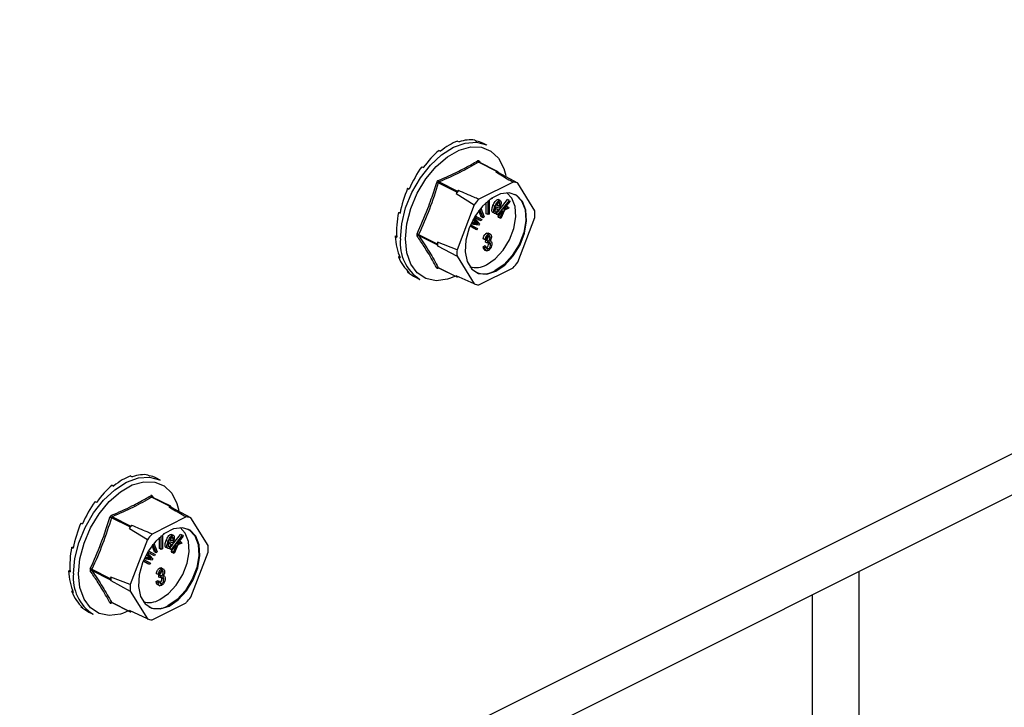
# Model space of a CAD drawing. Units: millimetres. Extents: x -1130 to -79, y -373 to 1112.
# Drawn here: x -582 to -472, y 464 to 540 of the extents above; entities that cross this region are included whole.
import ezdxf

# ---------------------------------------------------------------- set-up
doc = ezdxf.new("R2010")
doc.units = ezdxf.units.MM
doc.header["$MEASUREMENT"] = 0
doc.layers.get('0').update_dxf_attribs({"linetype": 'CONTINUOUS', "lineweight": 15})

msp = doc.modelspace()

# ---------------------------------------------------------------- linework, layer by layer
at = {"color": 7, "linetype": 'Continuous', "lineweight": 25}
for p, q in [((-361.98, 546.44), (-591.56, 431.65)), ((-594.47, 425.6), (-364.89, 540.39)), ((-533.14, 526.81), (-532.96, 526.72)), ((-531.2, 526.91), (-531.03, 526.82)), ((-529.85, 526.36), (-530.32, 526.59)), ((-535.2, 525.78), (-535.02, 525.69)), ((-537.13, 523.95), (-536.95, 523.86)), ((-528.73, 523.42), (-530.79, 524.45)), ((-528.67, 523.42), (-530.73, 524.45)), ((-530.72, 524.57), (-530.61, 524.39)), ((-528.73, 523.42), (-528.86, 523.36)), ((-528.58, 523.3), (-528.64, 523.4)), ((-526.41, 522.12), (-528.58, 523.3)), ((-527.96, 523.74), (-527.75, 522.97)), ((-533.22, 521.11), (-535.28, 522.14)), ((-535.19, 522.25), (-533.13, 521.22)), ((-526.93, 522.23), (-530.76, 520.32)), ((-524.5, 519.02), (-526.41, 522.12)), ((-538.71, 521.54), (-538.53, 521.45)), ((-533.22, 521.11), (-533.28, 520.95)), ((-533.28, 520.95), (-531.28, 519.69)), ((-533.01, 521.28), (-533.13, 521.22)), ((-531.28, 519.69), (-533.19, 514.67)), ((-529.93, 518.7), (-529.93, 519.94)), ((-529.72, 518.6), (-529.72, 520.13)), ((-529.59, 520.23), (-529.6, 518.66)), ((-529.27, 520.4), (-529.51, 520.29)), ((-529.27, 520.45), (-529.27, 520.4)), ((-528.96, 519.5), (-529.17, 519.6)), ((-528.43, 519.32), (-528.87, 519.43)), ((-528.79, 519.62), (-528.46, 519.54)), ((-528.76, 519.67), (-528.67, 519.65)), ((-528.46, 519.54), (-528.67, 519.65)), ((-528.6, 518.96), (-527.55, 520.28)), ((-528.39, 520.17), (-528.6, 520.28)), ((-528.39, 519.82), (-528.6, 519.92)), ((-528.59, 518.61), (-527.34, 520.17)), ((-527.28, 520.08), (-527.99, 519.19)), ((-527.99, 519.19), (-527.48, 519.43)), ((-527.73, 519.52), (-527.69, 519.54)), ((-527.48, 519.43), (-527.69, 519.54)), ((-527.34, 520.17), (-527.55, 520.28)), ((-527.48, 519.43), (-527.4, 519.31)), ((-527.34, 520.17), (-527.28, 520.08)), ((-539.74, 518.84), (-539.54, 518.85)), ((-539.74, 518.84), (-539.56, 518.75)), ((-531.16, 518.45), (-530.41, 518.04)), ((-530.48, 518.33), (-530.76, 519.04)), ((-530.27, 518.23), (-530.64, 519.18)), ((-530.54, 519.3), (-530.17, 518.33)), ((-530.27, 518.23), (-530.48, 518.33)), ((-530.17, 518.33), (-530.27, 518.23)), ((-529.72, 518.6), (-529.93, 518.7)), ((-529.6, 518.66), (-529.72, 518.6)), ((-528.96, 518.72), (-529.16, 518.82)), ((-528.61, 519.16), (-528.82, 519.26)), ((-528.8, 518.71), (-528.68, 518.86)), ((-528.74, 518.62), (-528.8, 518.71)), ((-528.59, 518.61), (-528.8, 518.71)), ((-528.53, 518.51), (-528.74, 518.62)), ((-528.61, 519.16), (-528.52, 519.1)), ((-528.53, 518.51), (-528.59, 518.61)), ((-528.58, 518.38), (-528.49, 518.57)), ((-528.5, 518.26), (-528.58, 518.38)), ((-528.37, 518.27), (-528.58, 518.38)), ((-528.17, 518.96), (-528.53, 518.51)), ((-528.4, 519.38), (-528.43, 519.32)), ((-528.37, 518.27), (-528.02, 519.03)), ((-527.87, 519.1), (-528.29, 518.16)), ((-528.02, 519.03), (-528.17, 518.96)), ((-527.4, 519.31), (-527.87, 519.1)), ((-531.21, 517), (-531.75, 517.3)), ((-531, 516.9), (-531.74, 517.31)), ((-531.68, 517.47), (-530.92, 517.05)), ((-530.74, 517.4), (-531.64, 517.54)), ((-531.58, 517.68), (-531.06, 517.6)), ((-531.55, 517.75), (-531.26, 517.7)), ((-531.22, 517.83), (-531.4, 518.04)), ((-531.01, 517.73), (-531.35, 518.12)), ((-531.28, 518.24), (-530.67, 517.54)), ((-531.26, 517.7), (-531.07, 517.67)), ((-531.06, 517.6), (-531.26, 517.7)), ((-530.7, 517.99), (-531.25, 518.3)), ((-530.49, 517.89), (-531.25, 518.3)), ((-531.01, 517.73), (-531.22, 517.83)), ((-530.86, 517.57), (-531.07, 517.67)), ((-531.06, 517.6), (-530.86, 517.57)), ((-530.67, 517.54), (-530.74, 517.4)), ((-530.49, 517.89), (-530.7, 517.99)), ((-530.41, 518.04), (-530.49, 517.89)), ((-528.29, 518.16), (-528.5, 518.26)), ((-528.29, 518.16), (-528.37, 518.27)), ((-526.41, 513.27), (-524.5, 518.29)), ((-540.09, 516.18), (-539.93, 516.26)), ((-540.09, 516.18), (-539.92, 516.09)), ((-537.48, 516.37), (-535.42, 515.34)), ((-535.42, 515.22), (-537.48, 516.25)), ((-531, 516.9), (-531.21, 517)), ((-530.92, 517.05), (-531, 516.9)), ((-529.69, 516.4), (-529.9, 516.51)), ((-529.46, 516.41), (-529.72, 516.54)), ((-529.71, 516.15), (-529.72, 516.25)), ((-529.5, 516.05), (-529.71, 516.15)), ((-535.36, 515.51), (-535.42, 515.34)), ((-535.42, 515.22), (-535.36, 515.12)), ((-533.19, 514.67), (-535.36, 515.51)), ((-535.36, 515.12), (-533.19, 513.94)), ((-530.28, 515), (-530.12, 515.1)), ((-530.05, 515.78), (-530.26, 515.89)), ((-529.92, 514.99), (-530.12, 515.1)), ((-529.9, 515.84), (-530.05, 515.78)), ((-529.99, 515.51), (-529.97, 515.73)), ((-529.78, 515.4), (-529.99, 515.51)), ((-529.97, 515.73), (-529.95, 515.74)), ((-529.76, 515.62), (-529.97, 515.73)), ((-529.74, 515.63), (-529.95, 515.74)), ((-529.78, 515.4), (-529.76, 515.62)), ((-529.76, 515.62), (-529.74, 515.63)), ((-529.65, 515.36), (-529.67, 515.48)), ((-529.44, 515.25), (-529.65, 515.36)), ((-529.38, 515.64), (-529.49, 515.69)), ((-539.74, 513.87), (-539.63, 513.97)), ((-533.19, 513.94), (-531.28, 510.84)), ((-530.07, 514.89), (-530.28, 515)), ((-530.14, 514.67), (-529.88, 514.54)), ((-530.07, 514.89), (-529.92, 514.99)), ((-529.69, 514.76), (-529.9, 514.86)), ((-539.74, 513.87), (-539.56, 513.79)), ((-538.71, 512.21), (-538.67, 512.26)), ((-538.71, 512.21), (-538.53, 512.12)), ((-535.28, 512.68), (-533.22, 511.65)), ((-535.26, 512.66), (-533.2, 511.63)), ((-533.37, 511.72), (-534.04, 511.44)), ((-531.28, 510.84), (-533.28, 511.75)), ((-533.28, 511.75), (-533.22, 511.65)), ((-530.76, 510.73), (-526.93, 512.65)), ((-537.82, 511.6), (-537.34, 511.36)), ((-533.13, 511.63), (-533.08, 511.66)), ((-569.66, 489.37), (-569.48, 489.28)), ((-567.73, 489.48), (-567.55, 489.39)), ((-566.37, 488.92), (-566.85, 489.16)), ((-571.72, 488.34), (-571.54, 488.25)), ((-573.66, 486.51), (-573.48, 486.43)), ((-565.26, 485.98), (-567.32, 487.01)), ((-567.25, 487.13), (-567.14, 486.96)), ((-565.19, 485.99), (-567.25, 487.02)), ((-565.26, 485.98), (-565.38, 485.92)), ((-565.1, 485.86), (-565.17, 485.96)), ((-562.94, 484.69), (-565.1, 485.86)), ((-564.49, 486.31), (-564.28, 485.53)), ((-569.75, 483.68), (-571.8, 484.7)), ((-571.71, 484.81), (-569.66, 483.78)), ((-563.46, 484.8), (-567.28, 482.88)), ((-561.02, 481.59), (-562.94, 484.69)), ((-575.23, 484.1), (-575.05, 484.02)), ((-569.75, 483.68), (-569.81, 483.51)), ((-569.81, 483.51), (-567.8, 482.26)), ((-569.53, 483.85), (-569.66, 483.78)), ((-567.8, 482.26), (-569.72, 477.24)), ((-566.46, 481.27), (-566.45, 482.51)), ((-566.25, 481.16), (-566.24, 482.69)), ((-566.12, 482.79), (-566.12, 481.23)), ((-565.8, 482.97), (-566.03, 482.86)), ((-565.8, 483.02), (-565.8, 482.97)), ((-565.48, 482.06), (-565.69, 482.17)), ((-565.32, 482.18), (-564.98, 482.11)), ((-565.29, 482.23), (-565.19, 482.21)), ((-564.98, 482.11), (-565.19, 482.21)), ((-565.13, 481.52), (-564.08, 482.84)), ((-564.92, 482.39), (-565.13, 482.49)), ((-564.91, 482.74), (-565.12, 482.84)), ((-565.12, 481.17), (-563.87, 482.74)), ((-563.81, 482.65), (-564.52, 481.75)), ((-564.26, 482.08), (-564.21, 482.1)), ((-564.01, 482), (-564.21, 482.1)), ((-563.87, 482.74), (-564.08, 482.84)), ((-563.87, 482.74), (-563.81, 482.65)), ((-576.26, 481.41), (-576.06, 481.42)), ((-576.26, 481.41), (-576.08, 481.32)), ((-567.68, 481.02), (-566.94, 480.61)), ((-567.01, 480.9), (-567.28, 481.6)), ((-566.8, 480.79), (-567.17, 481.75)), ((-567.07, 481.87), (-566.69, 480.9)), ((-566.25, 481.16), (-566.46, 481.27)), ((-566.12, 481.23), (-566.25, 481.16)), ((-565.48, 481.28), (-565.69, 481.39)), ((-564.95, 481.89), (-565.4, 481.99)), ((-565.13, 481.72), (-565.34, 481.83)), ((-565.33, 481.28), (-565.21, 481.42)), ((-565.26, 481.18), (-565.33, 481.28)), ((-565.12, 481.17), (-565.33, 481.28)), ((-565.06, 481.08), (-565.26, 481.18)), ((-565.13, 481.72), (-565.04, 481.67)), ((-565.06, 481.08), (-565.12, 481.17)), ((-565.1, 480.94), (-565.02, 481.13)), ((-565.03, 480.83), (-565.1, 480.94)), ((-564.89, 480.84), (-565.1, 480.94)), ((-564.7, 481.53), (-565.06, 481.08)), ((-564.93, 481.95), (-564.95, 481.89)), ((-564.89, 480.84), (-564.55, 481.6)), ((-564.4, 481.67), (-564.82, 480.72)), ((-564.55, 481.6), (-564.7, 481.53)), ((-564.52, 481.75), (-564.01, 482)), ((-563.93, 481.88), (-564.4, 481.67)), ((-564.01, 482), (-563.93, 481.88)), ((-567.53, 479.47), (-568.27, 479.87)), ((-567.73, 479.57), (-568.27, 479.86)), ((-568.2, 480.03), (-567.45, 479.62)), ((-567.27, 479.96), (-568.17, 480.1)), ((-568.1, 480.25), (-567.58, 480.16)), ((-568.07, 480.31), (-567.79, 480.27)), ((-567.74, 480.4), (-567.92, 480.6)), ((-567.53, 480.29), (-567.88, 480.68)), ((-567.81, 480.81), (-567.19, 480.11)), ((-567.79, 480.27), (-567.6, 480.24)), ((-567.58, 480.16), (-567.79, 480.27)), ((-567.22, 480.56), (-567.78, 480.86)), ((-567.01, 480.45), (-567.77, 480.87)), ((-567.53, 480.29), (-567.74, 480.4)), ((-567.39, 480.13), (-567.6, 480.24)), ((-567.58, 480.16), (-567.39, 480.13)), ((-567.19, 480.11), (-567.27, 479.96)), ((-567.01, 480.45), (-567.22, 480.56)), ((-566.8, 480.79), (-567.01, 480.9)), ((-566.94, 480.61), (-567.01, 480.45)), ((-566.69, 480.9), (-566.8, 480.79)), ((-564.82, 480.72), (-565.03, 480.83)), ((-564.82, 480.72), (-564.89, 480.84)), ((-562.94, 475.84), (-561.02, 480.85)), ((-576.62, 478.74), (-576.45, 478.83)), ((-576.62, 478.74), (-576.44, 478.66)), ((-574, 478.94), (-571.95, 477.91)), ((-571.95, 477.78), (-574, 478.81)), ((-567.53, 479.47), (-567.73, 479.57)), ((-567.45, 479.62), (-567.53, 479.47)), ((-566.22, 478.97), (-566.43, 479.08)), ((-566.23, 478.72), (-566.25, 478.81)), ((-565.98, 478.97), (-566.24, 479.1)), ((-566.02, 478.61), (-566.23, 478.72)), ((-488.25, 112.15), (-488.25, 478.71)), ((-571.88, 478.07), (-571.95, 477.91)), ((-571.95, 477.78), (-571.88, 477.68)), ((-569.72, 477.24), (-571.88, 478.07)), ((-571.88, 477.68), (-569.72, 476.51)), ((-566.8, 477.56), (-566.65, 477.66)), ((-566.57, 478.35), (-566.78, 478.45)), ((-566.44, 477.56), (-566.65, 477.66)), ((-566.42, 478.4), (-566.57, 478.35)), ((-566.52, 478.07), (-566.5, 478.29)), ((-566.31, 477.97), (-566.52, 478.07)), ((-566.5, 478.29), (-566.48, 478.3)), ((-566.29, 478.19), (-566.5, 478.29)), ((-566.27, 478.2), (-566.48, 478.3)), ((-566.31, 477.97), (-566.29, 478.19)), ((-566.29, 478.19), (-566.27, 478.2)), ((-566.18, 477.92), (-566.19, 478.05)), ((-565.97, 477.82), (-566.18, 477.92)), ((-565.91, 478.2), (-566.02, 478.26)), ((-576.26, 476.44), (-576.16, 476.54)), ((-569.72, 476.51), (-567.8, 473.4)), ((-566.59, 477.46), (-566.8, 477.56)), ((-566.67, 477.24), (-566.41, 477.11)), ((-566.59, 477.46), (-566.44, 477.56)), ((-566.21, 477.32), (-566.42, 477.43)), ((-576.26, 476.44), (-576.08, 476.35)), ((-493.47, 112.15), (-493.47, 476.1)), ((-575.23, 474.77), (-575.2, 474.82)), ((-575.23, 474.77), (-575.05, 474.68)), ((-571.8, 475.25), (-569.75, 474.22)), ((-571.78, 475.23), (-569.72, 474.19)), ((-567.8, 473.4), (-569.81, 474.32)), ((-569.81, 474.32), (-569.75, 474.22)), ((-567.28, 473.3), (-563.46, 475.21)), ((-574.34, 474.16), (-573.87, 473.93)), ((-569.9, 474.28), (-570.57, 474.01)), ((-569.66, 474.2), (-569.6, 474.22))]:
    msp.add_line(p, q, dxfattribs=at)
at = {"color": 7, "linetype": 'Continuous', "lineweight": 25, "flags": 128}
for points in [[(-539.52, 515.89), (-539.37, 517.58), (-538.94, 519.34), (-538.23, 521.07), (-537.29, 522.69), (-536.17, 524.11), (-534.91, 525.28), (-533.6, 526.12), (-532.28, 526.59), (-531.02, 526.68), (-529.9, 526.38), (-529.85, 526.36)], [(-538.96, 515.87), (-538.8, 517.55), (-538.35, 519.29), (-537.63, 520.99), (-536.67, 522.58), (-535.53, 523.96), (-534.27, 525.05), (-532.96, 525.8), (-531.66, 526.17), (-530.45, 526.13), (-529.4, 525.7), (-528.55, 524.89), (-527.96, 523.74), (-527.96, 523.74)], [(-528.84, 512.26), (-527.83, 512.96), (-526.9, 513.97), (-526.15, 515.2), (-525.64, 516.54), (-525.41, 517.88), (-525.49, 519.1), (-525.86, 520.08), (-526.5, 520.74), (-527.35, 521.03), (-528.33, 520.91), (-529.36, 520.4), (-530.34, 519.53), (-531.19, 518.4), (-531.83, 517.1), (-532.2, 515.74), (-532.28, 514.45), (-532.05, 513.34), (-531.54, 512.51), (-530.78, 512.03), (-529.86, 511.94), (-528.84, 512.26)], [(-529.89, 512.99), (-528.92, 513.65), (-528.04, 514.61), (-527.32, 515.78), (-526.84, 517.06), (-526.62, 518.34), (-526.69, 519.49), (-527.05, 520.43), (-527.62, 521.04)], [(-526.77, 520.89), (-526.61, 520.8), (-525.97, 520.13), (-525.59, 519.15), (-525.51, 517.94), (-525.74, 516.6), (-526.26, 515.25), (-527.01, 514.02), (-527.93, 513.01), (-528.95, 512.32)], [(-534.04, 511.44), (-534.27, 511.37), (-535.53, 511.21), (-536.67, 511.44), (-537.63, 512.07), (-538.35, 513.05), (-538.8, 514.34), (-538.96, 515.87)], [(-576.05, 478.46), (-575.9, 480.15), (-575.46, 481.9), (-574.76, 483.63), (-573.82, 485.25), (-572.69, 486.68), (-571.44, 487.84), (-570.12, 488.68), (-568.8, 489.16), (-567.55, 489.25), (-566.43, 488.95), (-566.37, 488.92)], [(-575.48, 478.43), (-575.33, 480.11), (-574.88, 481.85), (-574.16, 483.56), (-573.2, 485.15), (-572.06, 486.52), (-570.8, 487.61), (-569.48, 488.37), (-568.19, 488.73), (-566.98, 488.7), (-565.92, 488.26), (-565.08, 487.45), (-564.49, 486.31), (-564.49, 486.31)], [(-565.37, 474.83), (-564.35, 475.52), (-563.43, 476.53), (-562.68, 477.76), (-562.16, 479.11), (-561.94, 480.45), (-562.01, 481.66), (-562.39, 482.65), (-563.03, 483.31), (-563.88, 483.59), (-564.86, 483.47), (-565.88, 482.96), (-566.86, 482.1), (-567.71, 480.97), (-568.35, 479.67), (-568.73, 478.31), (-568.8, 477.02), (-568.58, 475.9), (-568.06, 475.07), (-567.31, 474.59), (-566.38, 474.51), (-565.37, 474.83)], [(-566.41, 475.55), (-565.45, 476.22), (-564.57, 477.18), (-563.85, 478.35), (-563.36, 479.63), (-563.14, 480.9), (-563.22, 482.06), (-563.57, 483), (-564.14, 483.6)], [(-563.3, 483.46), (-563.13, 483.36), (-562.49, 482.7), (-562.12, 481.72), (-562.04, 480.5), (-562.27, 479.16), (-562.78, 477.82), (-563.53, 476.58), (-564.46, 475.58), (-565.47, 474.88)], [(-570.57, 474.01), (-570.8, 473.94), (-572.06, 473.77), (-573.2, 474.01), (-574.16, 474.64), (-574.88, 475.62), (-575.33, 476.91), (-575.48, 478.43)]]:
    msp.add_lwpolyline(points, dxfattribs=at)
at = {"color": 7, "linetype": 'Continuous', "lineweight": 25}
for centre, radius, start, end in [((-530.7, 524.63), 0.203, 187.5227, 243.7908), ((-530.64, 524.5), 0.101, 141.4305, 208.9008), ((-529.22, 520.88), 2.5, 75.061, 81.5372), ((-528.7, 523.36), 0.0652, 33.2546, 123.3436), ((-535.86, 520.55), 1.69, 69.8438, 76.3411), ((-535.06, 522.43), 0.228, 185.3218, 234.332), ((-527.17, 519.78), 2.47, 72.1439, 84.4543), ((-526.18, 515.34), 9.05, 138.9859, 141.7355), ((-533.03, 521.04), 0.203, 119.9763, 160.7452), ((-524.18, 514.34), 8.89, 137.7452, 142.9763), ((-531.02, 518.65), 6.53, 356.7867, 3.2133), ((-537.86, 515.77), 0.713, 58.0633, 73.54), ((-537.53, 516.08), 0.17, 73.2093, 137.5493), ((-534.76, 515.39), 4.79, 173.9867, 237.3424), ((-535.28, 515.28), 0.151, 154.9951, 205.0049), ((-528.72, 515.31), 6.64, 178.311, 181.689), ((-526.67, 514.31), 6.53, 176.7867, 183.2133), ((-531.06, 514.95), 2.28, 252.425, 300.9967), ((-533.51, 518.62), 8.89, 317.7452, 322.9763), ((-535.35, 512.53), 0.165, 65.9233, 135.0671), ((-535.2, 512.6), 0.0803, 135.7842, 176.8335), ((-530.17, 514.31), 2.33, 245.7681, 301.4996), ((-533.17, 511.69), 0.0652, 213.2546, 303.3436), ((-530.52, 513.19), 2.47, 252.1439, 264.4543), ((-567.23, 487.19), 0.203, 187.5227, 243.7908), ((-567.17, 487.07), 0.101, 141.4305, 208.9008), ((-565.75, 483.45), 2.5, 75.061, 81.5372), ((-565.22, 485.93), 0.0652, 33.2546, 123.3436), ((-572.39, 483.11), 1.69, 69.8438, 76.3411), ((-571.58, 485), 0.228, 185.3218, 234.332), ((-563.69, 482.34), 2.47, 72.1439, 84.4543), ((-562.71, 477.91), 9.05, 138.9859, 141.7355), ((-569.55, 483.61), 0.203, 119.9763, 160.7452), ((-560.7, 476.9), 8.89, 137.7452, 142.9763), ((-567.54, 481.22), 6.53, 356.7867, 3.2133), ((-574.38, 478.34), 0.713, 58.0633, 73.54), ((-574.05, 478.65), 0.17, 73.2093, 137.5493), ((-571.29, 477.96), 4.79, 173.9867, 237.3424), ((-571.81, 477.85), 0.151, 154.9951, 205.0049), ((-565.24, 477.88), 6.64, 178.311, 181.689), ((-563.2, 476.87), 6.53, 176.7867, 183.2133), ((-567.59, 477.51), 2.28, 252.425, 300.9967), ((-570.04, 481.19), 8.89, 317.7452, 322.9763), ((-571.87, 475.1), 0.165, 65.9233, 135.0671), ((-571.73, 475.17), 0.0803, 135.7842, 176.8335), ((-566.69, 476.87), 2.33, 245.7681, 301.4996), ((-569.69, 474.25), 0.0652, 213.2546, 303.3436), ((-567.05, 475.75), 2.47, 252.1439, 264.4543)]:
    msp.add_arc(centre, radius, start, end, dxfattribs=at)
for centre, major_axis, ratio, start_param, end_param in [((-534.17, 519.14), (3.38, 7.68), 0.551111, 0.483439, 0.832505), ((-534.17, 519.14), (3.63, 7.56), 0.544007, 0.152546, 0.501612), ((-534.17, 519.14), (3.89, 7.43), 0.544295, 0.009996, 0.171116), ((-534.17, 519.14), (3.17, 7.78), 0.564926, 0.815734, 1.164799), ((-534.17, 519.14), (3.01, 7.85), 0.584126, 1.15085, 1.499916), ((-534.17, 519.14), (2.92, 7.89), 0.60683, 1.490756, 1.839822), ((-534.17, 519.14), (2.93, 7.89), 0.630668, 1.837848, 2.186914), ((-534.17, 519.14), (3.04, 7.83), 0.652839, 2.194408, 2.543474), ((-534.17, 519.14), (3.26, 7.73), 0.670276, 2.561464, 2.91053), ((-534.17, 519.14), (3.57, 7.59), 0.680109, 2.937291, 3.125237), ((-570.69, 481.71), (3.38, 7.68), 0.551111, 0.483439, 0.832505), ((-570.69, 481.71), (3.63, 7.56), 0.544007, 0.152546, 0.501612), ((-570.69, 481.71), (3.89, 7.43), 0.544295, 0.009996, 0.171116), ((-570.69, 481.71), (3.17, 7.78), 0.564926, 0.815734, 1.164799), ((-570.69, 481.71), (3.01, 7.85), 0.584126, 1.15085, 1.499916), ((-570.69, 481.71), (2.92, 7.89), 0.60683, 1.490756, 1.839822), ((-570.69, 481.71), (2.93, 7.89), 0.630668, 1.837848, 2.186914), ((-570.69, 481.71), (3.04, 7.83), 0.652839, 2.194408, 2.543474), ((-570.69, 481.71), (3.26, 7.73), 0.670276, 2.561464, 2.91053), ((-570.69, 481.71), (3.57, 7.59), 0.680109, 2.937291, 3.125237)]:
    msp.add_ellipse(centre, major_axis=major_axis, ratio=ratio, start_param=start_param, end_param=end_param, dxfattribs=at)
for points, knots in [([(-535.28, 522.41), (-534.5, 522.75), (-533.44, 523.22), (-532, 523.96), (-531.33, 524.36), (-530.9, 524.6)], [0, 0, 0, 0, 0.500313, 0.686307, 1, 1, 1, 1]), ([(-530.79, 524.45), (-531.47, 524.06), (-532.84, 523.27), (-534.41, 522.59), (-535.19, 522.25)], [0, 0, 0, 0, 0.499632, 1, 1, 1, 1]), ([(-530.72, 524.57), (-530.72, 524.57), (-530.74, 524.59), (-530.78, 524.62), (-530.84, 524.63), (-530.88, 524.61), (-530.9, 524.6)], [0, 0, 0, 0, 0.045893, 0.363246, 0.681582, 1, 1, 1, 1]), ([(-530.79, 524.45), (-530.78, 524.45), (-530.76, 524.46), (-530.74, 524.46), (-530.73, 524.45), (-530.73, 524.45)], [0, 0, 0, 0, 0.488467, 0.9745126, 1, 1, 1, 1]), ([(-530.73, 524.45), (-530.73, 524.45), (-530.73, 524.45), (-530.73, 524.45), (-530.73, 524.45)], [0, 0, 0, 0, 0.204171, 1, 1, 1, 1]), ([(-528.86, 523.36), (-528.37, 523.07), (-527.72, 522.7), (-527.08, 522.32), (-526.93, 522.23)], [0, 0, 0, 0, 0.760865, 1, 1, 1, 1]), ([(-537.65, 516.45), (-537.24, 517.39), (-536.67, 518.66), (-535.97, 520.6), (-535.66, 521.58), (-535.46, 522.19)], [0, 0, 0, 0, 0.499944, 0.686096, 1, 1, 1, 1]), ([(-535.28, 522.41), (-535.29, 522.41), (-535.31, 522.4), (-535.37, 522.36), (-535.43, 522.29), (-535.45, 522.23), (-535.46, 522.19)], [0, 0, 0, 0, 0.045893, 0.363246, 0.681582, 1, 1, 1, 1]), ([(-535.28, 522.14), (-535.27, 522.15), (-535.26, 522.19), (-535.23, 522.22), (-535.21, 522.24), (-535.19, 522.25), (-535.19, 522.25)], [0, 0, 0, 0, 0.318949, 0.636317, 0.95384, 1, 1, 1, 1]), ([(-530.76, 520.32), (-530.94, 520.39), (-531.69, 520.71), (-532.44, 521.04), (-533.01, 521.28)], [0, 0, 0, 0, 0.239135, 1, 1, 1, 1]), ([(-529.16, 518.82), (-529.19, 518.83), (-529.24, 518.85), (-529.3, 518.95), (-529.31, 519.21), (-529.22, 519.44), (-529.17, 519.6)], [0, 0, 0, 0, 0.125338, 0.250675, 0.500215, 1, 1, 1, 1]), ([(-529.17, 519.6), (-529.1, 519.76), (-529, 520), (-528.8, 520.22), (-528.68, 520.28), (-528.62, 520.28), (-528.6, 520.28)], [0, 0, 0, 0, 0.49999, 0.749613, 0.874804, 1, 1, 1, 1]), ([(-528.96, 518.72), (-528.98, 518.72), (-529.03, 518.74), (-529.09, 518.84), (-529.1, 519.1), (-529.02, 519.34), (-528.96, 519.5)], [0, 0, 0, 0, 0.125338, 0.250675, 0.500215, 1, 1, 1, 1]), ([(-528.96, 519.5), (-528.89, 519.66), (-528.79, 519.9), (-528.59, 520.11), (-528.47, 520.18), (-528.42, 520.18), (-528.39, 520.17)], [0, 0, 0, 0, 0.4999904, 0.7496133, 0.8748038, 1, 1, 1, 1]), ([(-528.87, 519.43), (-528.91, 519.32), (-528.96, 519.17), (-528.96, 519), (-528.93, 518.93), (-528.89, 518.92), (-528.88, 518.91)], [0, 0, 0, 0, 0.5002, 0.749868, 0.875073, 1, 1, 1, 1]), ([(-528.46, 519.98), (-528.48, 519.98), (-528.51, 519.98), (-528.58, 519.95), (-528.69, 519.83), (-528.75, 519.7), (-528.79, 519.62)], [0, 0, 0, 0, 0.12515, 0.250459, 0.50057, 1, 1, 1, 1]), ([(-528.67, 519.65), (-528.65, 519.7), (-528.62, 519.79), (-528.6, 519.88), (-528.6, 519.92)], [0, 0, 0, 0, 0.56057, 1, 1, 1, 1]), ([(-528.39, 519.82), (-528.39, 519.86), (-528.4, 519.92), (-528.43, 519.97), (-528.45, 519.98), (-528.46, 519.98)], [0, 0, 0, 0, 0.5583092, 0.7792082, 1, 1, 1, 1]), ([(-528.46, 519.54), (-528.44, 519.59), (-528.41, 519.69), (-528.4, 519.78), (-528.39, 519.82)], [0, 0, 0, 0, 0.56057, 1, 1, 1, 1]), ([(-528.39, 520.17), (-528.36, 520.16), (-528.32, 520.14), (-528.27, 520.03), (-528.26, 519.78), (-528.35, 519.54), (-528.4, 519.38)], [0, 0, 0, 0, 0.125044, 0.250272, 0.500028, 1, 1, 1, 1]), ([(-528.52, 519.1), (-528.55, 519.05), (-528.61, 518.93), (-528.73, 518.79), (-528.85, 518.71), (-528.92, 518.71), (-528.96, 518.72)], [0, 0, 0, 0, 0.2809724, 0.5608777, 0.780493, 1, 1, 1, 1]), ([(-528.95, 519.08), (-528.94, 519.09), (-528.89, 519.13), (-528.85, 519.21), (-528.82, 519.26)], [0, 0, 0, 0, 0.178553, 1, 1, 1, 1]), ([(-528.88, 518.91), (-528.85, 518.91), (-528.8, 518.91), (-528.69, 519.02), (-528.64, 519.1), (-528.61, 519.16)], [0, 0, 0, 0, 0.277958, 0.558128, 1, 1, 1, 1]), ([(-531.07, 517.67), (-531.1, 517.7), (-531.15, 517.75), (-531.19, 517.81), (-531.22, 517.83)], [0, 0, 0, 0, 0.559995, 1, 1, 1, 1]), ([(-530.86, 517.57), (-530.89, 517.6), (-530.94, 517.65), (-530.99, 517.7), (-531.01, 517.73)], [0, 0, 0, 0, 0.559995, 1, 1, 1, 1]), ([(-537.65, 516.45), (-537.66, 516.45), (-537.67, 516.42), (-537.69, 516.35), (-537.69, 516.26), (-537.66, 516.22), (-537.65, 516.2)], [0, 0, 0, 0, 0.045893, 0.363246, 0.681582, 1, 1, 1, 1]), ([(-535.46, 512.65), (-535.78, 513.22), (-536.21, 514), (-536.97, 515.19), (-537.39, 515.81), (-537.65, 516.2)], [0, 0, 0, 0, 0.499944, 0.686096, 1, 1, 1, 1]), ([(-537.48, 516.25), (-537.48, 516.26), (-537.5, 516.28), (-537.5, 516.32), (-537.49, 516.36), (-537.48, 516.37), (-537.48, 516.37)], [0, 0, 0, 0, 0.318949, 0.636317, 0.95384, 1, 1, 1, 1]), ([(-530.26, 515.89), (-530.25, 515.96), (-530.23, 516.09), (-530.14, 516.29), (-530.02, 516.43), (-529.94, 516.48), (-529.9, 516.51)], [0, 0, 0, 0, 0.280681, 0.56, 0.779941, 1, 1, 1, 1]), ([(-530.05, 515.78), (-530.04, 515.85), (-530.02, 515.99), (-529.93, 516.18), (-529.81, 516.33), (-529.73, 516.38), (-529.69, 516.4)], [0, 0, 0, 0, 0.280681, 0.56, 0.779941, 1, 1, 1, 1]), ([(-529.95, 515.74), (-529.91, 515.76), (-529.84, 515.8), (-529.76, 515.92), (-529.71, 516.04), (-529.71, 516.11), (-529.71, 516.15)], [0, 0, 0, 0, 0.280151, 0.559297, 0.779344, 1, 1, 1, 1]), ([(-529.9, 516.51), (-529.84, 516.53), (-529.77, 516.56), (-529.71, 516.52), (-529.7, 516.51)], [0, 0, 0, 0, 0.716902, 1, 1, 1, 1]), ([(-529.69, 516.22), (-529.72, 516.2), (-529.78, 516.16), (-529.87, 516.01), (-529.89, 515.9), (-529.9, 515.84)], [0, 0, 0, 0, 0.280053, 0.559903, 1, 1, 1, 1]), ([(-529.69, 516.4), (-529.64, 516.42), (-529.53, 516.46), (-529.42, 516.38), (-529.36, 516.26), (-529.35, 516.16), (-529.35, 516.11)], [0, 0, 0, 0, 0.279055, 0.558748, 0.779188, 1, 1, 1, 1]), ([(-529.5, 516.05), (-529.5, 516.08), (-529.51, 516.15), (-529.55, 516.22), (-529.62, 516.25), (-529.66, 516.23), (-529.69, 516.22)], [0, 0, 0, 0, 0.280461, 0.559886, 0.779996, 1, 1, 1, 1]), ([(-529.9, 514.86), (-529.86, 514.89), (-529.77, 514.95), (-529.67, 515.14), (-529.66, 515.28), (-529.65, 515.36)], [0, 0, 0, 0, 0.279249, 0.560381, 1, 1, 1, 1]), ([(-529.68, 515.48), (-529.7, 515.47), (-529.73, 515.45), (-529.77, 515.42), (-529.78, 515.4)], [0, 0, 0, 0, 0.559694, 1, 1, 1, 1]), ([(-529.74, 515.63), (-529.71, 515.66), (-529.63, 515.7), (-529.55, 515.82), (-529.5, 515.94), (-529.5, 516.01), (-529.5, 516.05)], [0, 0, 0, 0, 0.280151, 0.559297, 0.779344, 1, 1, 1, 1]), ([(-529.29, 515.33), (-529.3, 515.25), (-529.3, 515.09), (-529.41, 514.86), (-529.54, 514.67), (-529.64, 514.6), (-529.69, 514.57)], [0, 0, 0, 0, 0.280402, 0.559933, 0.780058, 1, 1, 1, 1]), ([(-529.69, 514.76), (-529.65, 514.79), (-529.57, 514.84), (-529.46, 515.04), (-529.45, 515.17), (-529.44, 515.25)], [0, 0, 0, 0, 0.279249, 0.560381, 1, 1, 1, 1]), ([(-529.44, 515.25), (-529.44, 515.3), (-529.45, 515.39), (-529.51, 515.48), (-529.59, 515.52), (-529.65, 515.49), (-529.68, 515.48)], [0, 0, 0, 0, 0.280584, 0.560068, 0.780055, 1, 1, 1, 1]), ([(-529.35, 516.11), (-529.35, 516.07), (-529.35, 515.99), (-529.4, 515.82), (-529.47, 515.72), (-529.51, 515.66)], [0, 0, 0, 0, 0.280998, 0.56178, 1, 1, 1, 1]), ([(-529.51, 515.66), (-529.47, 515.66), (-529.39, 515.66), (-529.31, 515.54), (-529.3, 515.41), (-529.29, 515.33)], [0, 0, 0, 0, 0.279665, 0.55981, 1, 1, 1, 1]), ([(-530.11, 514.67), (-530.14, 514.68), (-530.24, 514.73), (-530.26, 514.89), (-530.28, 515)], [0, 0, 0, 0, 0.291541, 1, 1, 1, 1]), ([(-529.69, 514.57), (-529.75, 514.55), (-529.86, 514.51), (-530.02, 514.62), (-530.05, 514.79), (-530.07, 514.89)], [0, 0, 0, 0, 0.27999, 0.560559, 1, 1, 1, 1]), ([(-529.92, 514.99), (-529.9, 514.91), (-529.88, 514.79), (-529.78, 514.73), (-529.72, 514.75), (-529.69, 514.76)], [0, 0, 0, 0, 0.559624, 0.779834, 1, 1, 1, 1]), ([(-535.46, 512.65), (-535.46, 512.64), (-535.45, 512.62), (-535.42, 512.6), (-535.36, 512.59), (-535.31, 512.6), (-535.28, 512.61)], [0, 0, 0, 0, 0.045893, 0.363246, 0.681582, 1, 1, 1, 1]), ([(-535.26, 512.66), (-535.27, 512.67), (-535.27, 512.67), (-535.28, 512.68), (-535.28, 512.68)], [0, 0, 0, 0, 0.866991, 1, 1, 1, 1]), ([(-535.27, 512.66), (-535.27, 512.66), (-535.27, 512.66), (-535.26, 512.66), (-535.26, 512.66)], [0, 0, 0, 0, 0.463856, 1, 1, 1, 1]), ([(-571.81, 484.98), (-571.03, 485.32), (-569.96, 485.78), (-568.53, 486.53), (-567.85, 486.92), (-567.43, 487.17)], [0, 0, 0, 0, 0.500313, 0.686307, 1, 1, 1, 1]), ([(-567.32, 487.01), (-568, 486.62), (-569.37, 485.84), (-570.93, 485.16), (-571.71, 484.81)], [0, 0, 0, 0, 0.4996317, 1, 1, 1, 1]), ([(-567.25, 487.13), (-567.25, 487.13), (-567.26, 487.16), (-567.3, 487.19), (-567.36, 487.2), (-567.41, 487.18), (-567.43, 487.17)], [0, 0, 0, 0, 0.045893, 0.363246, 0.681582, 1, 1, 1, 1]), ([(-567.32, 487.01), (-567.31, 487.02), (-567.29, 487.03), (-567.26, 487.03), (-567.25, 487.02), (-567.25, 487.02)], [0, 0, 0, 0, 0.488467, 0.974513, 1, 1, 1, 1]), ([(-567.25, 487.02), (-567.25, 487.02), (-567.26, 487.02), (-567.26, 487.02), (-567.26, 487.02)], [0, 0, 0, 0, 0.204171, 1, 1, 1, 1]), ([(-565.38, 485.92), (-564.89, 485.64), (-564.25, 485.26), (-563.61, 484.89), (-563.46, 484.8)], [0, 0, 0, 0, 0.7608648, 1, 1, 1, 1]), ([(-574.18, 479.02), (-573.76, 479.95), (-573.2, 481.23), (-572.49, 483.16), (-572.18, 484.14), (-571.99, 484.76)], [0, 0, 0, 0, 0.499944, 0.686096, 1, 1, 1, 1]), ([(-571.81, 484.98), (-571.81, 484.98), (-571.84, 484.96), (-571.89, 484.93), (-571.95, 484.85), (-571.98, 484.79), (-571.99, 484.76)], [0, 0, 0, 0, 0.045893, 0.363246, 0.681582, 1, 1, 1, 1]), ([(-571.8, 484.7), (-571.8, 484.72), (-571.79, 484.75), (-571.76, 484.79), (-571.73, 484.81), (-571.72, 484.81), (-571.71, 484.81)], [0, 0, 0, 0, 0.318949, 0.636317, 0.95384, 1, 1, 1, 1]), ([(-567.28, 482.88), (-567.46, 482.96), (-568.21, 483.28), (-568.96, 483.6), (-569.53, 483.85)], [0, 0, 0, 0, 0.2391352, 1, 1, 1, 1]), ([(-565.69, 481.39), (-565.71, 481.39), (-565.76, 481.41), (-565.82, 481.51), (-565.83, 481.77), (-565.75, 482.01), (-565.69, 482.17)], [0, 0, 0, 0, 0.125338, 0.250675, 0.500215, 1, 1, 1, 1]), ([(-565.69, 482.17), (-565.62, 482.33), (-565.52, 482.57), (-565.33, 482.78), (-565.2, 482.85), (-565.15, 482.85), (-565.12, 482.84)], [0, 0, 0, 0, 0.49999, 0.749613, 0.874804, 1, 1, 1, 1]), ([(-565.48, 481.28), (-565.51, 481.29), (-565.55, 481.31), (-565.61, 481.41), (-565.63, 481.67), (-565.54, 481.91), (-565.48, 482.06)], [0, 0, 0, 0, 0.125338, 0.250675, 0.500215, 1, 1, 1, 1]), ([(-565.48, 482.06), (-565.42, 482.22), (-565.31, 482.46), (-565.12, 482.68), (-565, 482.75), (-564.94, 482.74), (-564.91, 482.74)], [0, 0, 0, 0, 0.49999, 0.749613, 0.874804, 1, 1, 1, 1]), ([(-564.99, 482.55), (-565.01, 482.55), (-565.04, 482.55), (-565.1, 482.51), (-565.21, 482.4), (-565.27, 482.27), (-565.32, 482.18)], [0, 0, 0, 0, 0.12515, 0.2504594, 0.5005702, 1, 1, 1, 1]), ([(-565.19, 482.21), (-565.17, 482.26), (-565.14, 482.36), (-565.13, 482.45), (-565.13, 482.49)], [0, 0, 0, 0, 0.56057, 1, 1, 1, 1]), ([(-564.92, 482.39), (-564.92, 482.43), (-564.92, 482.49), (-564.96, 482.53), (-564.98, 482.54), (-564.99, 482.55)], [0, 0, 0, 0, 0.558309, 0.779208, 1, 1, 1, 1]), ([(-564.98, 482.11), (-564.96, 482.16), (-564.93, 482.25), (-564.92, 482.35), (-564.92, 482.39)], [0, 0, 0, 0, 0.56057, 1, 1, 1, 1]), ([(-564.91, 482.74), (-564.89, 482.73), (-564.84, 482.71), (-564.79, 482.6), (-564.79, 482.34), (-564.87, 482.11), (-564.93, 481.95)], [0, 0, 0, 0, 0.125044, 0.250272, 0.500028, 1, 1, 1, 1]), ([(-565.4, 481.99), (-565.43, 481.89), (-565.48, 481.73), (-565.48, 481.57), (-565.45, 481.49), (-565.42, 481.48), (-565.4, 481.47)], [0, 0, 0, 0, 0.5002, 0.749868, 0.875073, 1, 1, 1, 1]), ([(-565.48, 481.65), (-565.47, 481.65), (-565.41, 481.7), (-565.37, 481.77), (-565.34, 481.83)], [0, 0, 0, 0, 0.178553, 1, 1, 1, 1]), ([(-565.04, 481.67), (-565.07, 481.61), (-565.14, 481.49), (-565.25, 481.36), (-565.38, 481.27), (-565.45, 481.28), (-565.48, 481.28)], [0, 0, 0, 0, 0.280972, 0.560878, 0.780493, 1, 1, 1, 1]), ([(-565.4, 481.47), (-565.38, 481.48), (-565.32, 481.48), (-565.22, 481.58), (-565.17, 481.67), (-565.13, 481.72)], [0, 0, 0, 0, 0.277958, 0.558128, 1, 1, 1, 1]), ([(-567.6, 480.24), (-567.62, 480.27), (-567.67, 480.32), (-567.72, 480.37), (-567.74, 480.4)], [0, 0, 0, 0, 0.559995, 1, 1, 1, 1]), ([(-567.39, 480.13), (-567.41, 480.16), (-567.46, 480.21), (-567.51, 480.27), (-567.53, 480.29)], [0, 0, 0, 0, 0.559995, 1, 1, 1, 1]), ([(-574.18, 479.02), (-574.18, 479.01), (-574.2, 478.98), (-574.21, 478.92), (-574.21, 478.83), (-574.19, 478.79), (-574.18, 478.76)], [0, 0, 0, 0, 0.045893, 0.363246, 0.681582, 1, 1, 1, 1]), ([(-571.99, 475.21), (-572.3, 475.78), (-572.74, 476.56), (-573.5, 477.76), (-573.92, 478.38), (-574.18, 478.76)], [0, 0, 0, 0, 0.4999445, 0.686096, 1, 1, 1, 1]), ([(-574, 478.81), (-574.01, 478.82), (-574.02, 478.85), (-574.02, 478.89), (-574.01, 478.92), (-574, 478.94), (-574, 478.94)], [0, 0, 0, 0, 0.318949, 0.636317, 0.95384, 1, 1, 1, 1]), ([(-566.78, 478.45), (-566.77, 478.52), (-566.75, 478.66), (-566.67, 478.85), (-566.55, 479), (-566.47, 479.05), (-566.43, 479.08)], [0, 0, 0, 0, 0.280681, 0.56, 0.779941, 1, 1, 1, 1]), ([(-566.57, 478.35), (-566.56, 478.42), (-566.54, 478.55), (-566.46, 478.75), (-566.34, 478.9), (-566.26, 478.95), (-566.22, 478.97)], [0, 0, 0, 0, 0.280681, 0.56, 0.779941, 1, 1, 1, 1]), ([(-566.48, 478.3), (-566.44, 478.33), (-566.37, 478.37), (-566.28, 478.49), (-566.24, 478.61), (-566.23, 478.68), (-566.23, 478.72)], [0, 0, 0, 0, 0.280151, 0.559297, 0.779344, 1, 1, 1, 1]), ([(-566.43, 479.08), (-566.37, 479.1), (-566.29, 479.13), (-566.24, 479.09), (-566.22, 479.08)], [0, 0, 0, 0, 0.716902, 1, 1, 1, 1]), ([(-566.21, 478.79), (-566.24, 478.77), (-566.31, 478.72), (-566.4, 478.58), (-566.41, 478.47), (-566.42, 478.4)], [0, 0, 0, 0, 0.280053, 0.559903, 1, 1, 1, 1]), ([(-566.22, 478.97), (-566.16, 478.99), (-566.06, 479.02), (-565.94, 478.95), (-565.88, 478.83), (-565.88, 478.73), (-565.87, 478.68)], [0, 0, 0, 0, 0.279055, 0.558748, 0.779188, 1, 1, 1, 1]), ([(-566.02, 478.61), (-566.03, 478.65), (-566.03, 478.72), (-566.08, 478.79), (-566.14, 478.81), (-566.19, 478.8), (-566.21, 478.79)], [0, 0, 0, 0, 0.280461, 0.559886, 0.779996, 1, 1, 1, 1]), ([(-566.42, 477.43), (-566.38, 477.46), (-566.3, 477.51), (-566.2, 477.71), (-566.18, 477.84), (-566.18, 477.92)], [0, 0, 0, 0, 0.279249, 0.560381, 1, 1, 1, 1]), ([(-566.2, 478.05), (-566.22, 478.04), (-566.26, 478.01), (-566.29, 477.98), (-566.31, 477.97)], [0, 0, 0, 0, 0.559694, 1, 1, 1, 1]), ([(-566.27, 478.2), (-566.23, 478.22), (-566.16, 478.26), (-566.08, 478.38), (-566.03, 478.51), (-566.03, 478.58), (-566.02, 478.61)], [0, 0, 0, 0, 0.280151, 0.559297, 0.779344, 1, 1, 1, 1]), ([(-565.82, 477.9), (-565.82, 477.82), (-565.83, 477.66), (-565.93, 477.42), (-566.06, 477.23), (-566.16, 477.17), (-566.21, 477.14)], [0, 0, 0, 0, 0.280402, 0.559933, 0.780058, 1, 1, 1, 1]), ([(-566.21, 477.32), (-566.17, 477.35), (-566.09, 477.41), (-565.99, 477.6), (-565.97, 477.74), (-565.97, 477.82)], [0, 0, 0, 0, 0.279249, 0.560381, 1, 1, 1, 1]), ([(-565.97, 477.82), (-565.97, 477.87), (-565.97, 477.96), (-566.03, 478.05), (-566.11, 478.08), (-566.17, 478.06), (-566.2, 478.05)], [0, 0, 0, 0, 0.280584, 0.560068, 0.780055, 1, 1, 1, 1]), ([(-565.87, 478.68), (-565.87, 478.64), (-565.88, 478.55), (-565.93, 478.39), (-565.99, 478.29), (-566.04, 478.23)], [0, 0, 0, 0, 0.280998, 0.56178, 1, 1, 1, 1]), ([(-566.04, 478.23), (-566, 478.23), (-565.92, 478.23), (-565.83, 478.1), (-565.82, 477.98), (-565.82, 477.9)], [0, 0, 0, 0, 0.2796652, 0.5598104, 1, 1, 1, 1]), ([(-566.64, 477.24), (-566.67, 477.25), (-566.77, 477.3), (-566.79, 477.45), (-566.8, 477.56)], [0, 0, 0, 0, 0.291541, 1, 1, 1, 1]), ([(-566.21, 477.14), (-566.27, 477.12), (-566.39, 477.08), (-566.55, 477.19), (-566.58, 477.36), (-566.59, 477.46)], [0, 0, 0, 0, 0.27999, 0.560559, 1, 1, 1, 1]), ([(-566.44, 477.56), (-566.43, 477.47), (-566.4, 477.36), (-566.3, 477.29), (-566.24, 477.31), (-566.21, 477.32)], [0, 0, 0, 0, 0.559624, 0.779834, 1, 1, 1, 1]), ([(-571.99, 475.21), (-571.99, 475.21), (-571.98, 475.19), (-571.94, 475.16), (-571.88, 475.15), (-571.83, 475.17), (-571.81, 475.18)], [0, 0, 0, 0, 0.045893, 0.363246, 0.681582, 1, 1, 1, 1]), ([(-571.78, 475.23), (-571.79, 475.23), (-571.8, 475.24), (-571.8, 475.25), (-571.8, 475.25)], [0, 0, 0, 0, 0.8669913, 1, 1, 1, 1]), ([(-571.79, 475.23), (-571.79, 475.23), (-571.79, 475.23), (-571.79, 475.23), (-571.78, 475.22)], [0, 0, 0, 0, 0.4638555, 1, 1, 1, 1])]:
    msp.add_open_spline(points, degree=3, knots=knots, dxfattribs=at)
for points in [[(-535.28, 522.14), (-535.6, 521.15), (-536.23, 519.18), (-537.06, 517.31), (-537.48, 516.37)], [(-537.48, 516.25), (-537.06, 515.63), (-536.23, 514.39), (-535.6, 513.25), (-535.28, 512.68)], [(-571.8, 484.7), (-572.12, 483.72), (-572.76, 481.75), (-573.59, 479.88), (-574, 478.94)], [(-574, 478.81), (-573.59, 478.19), (-572.76, 476.95), (-572.12, 475.82), (-571.8, 475.25)]]:
    msp.add_open_spline(points, degree=3, dxfattribs=at)

doc.saveas('drawing.dxf')
